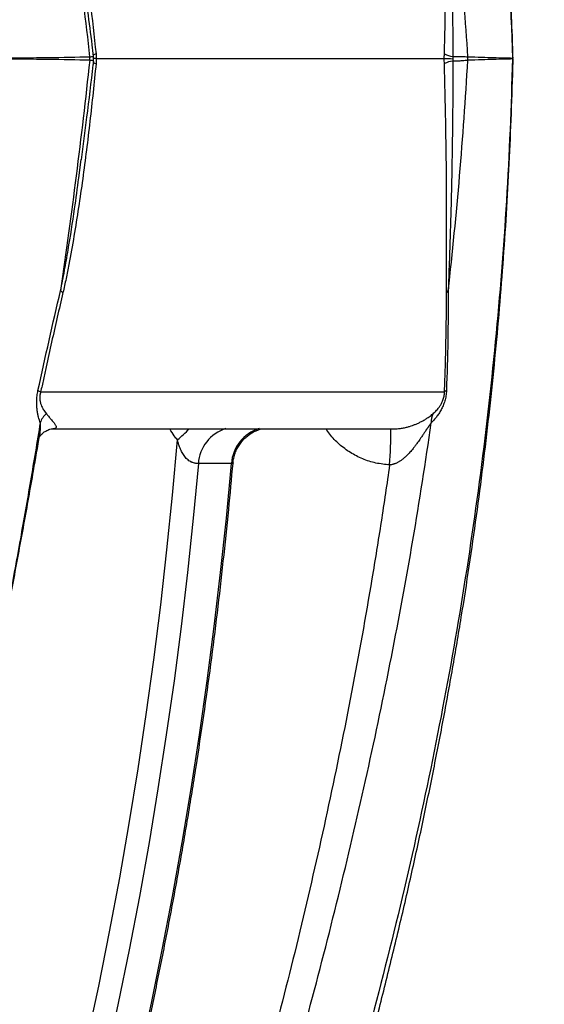
# Model space of a CAD drawing. Units: millimetres. Extents: x 130 to 10790, y 130 to 7592.
# Drawn here: x 7539 to 7801, y 4128 to 4619 of the extents above; entities that cross this region are included whole.
import ezdxf

# ---------------------------------------------------------------- set-up
doc = ezdxf.new("R2010")
doc.units = ezdxf.units.MM
doc.header["$LTSCALE"] = 26
doc.header["$PDSIZE"] = -1
doc.dimstyles.new('ISO-25', dxfattribs={"dimtxt": 2.5, "dimasz": 2.5, "dimexe": 1.25, "dimexo": 0.625, "dimtad": 1, "dimtxsty": 'Standard', "dimcen": 2.5, "dimadec": 0, "dimazin": 0, "dimtfac": 1, "dimtmove": 0, "dimatfit": 3, "dimfxl": 1, "dimarcsym": 0})

# ---------------------------------------------------------------- blocks, each defined once
blk = doc.blocks.new('*D2')
at = {"color": 0, "lineweight": -2, "transparency": 16777216}
for p, q in [((7789.97, 5287.02), (8237.75, 5287.02)), ((8211.75, 5131.02), (8211.75, 4478.65)), ((8211.75, 3656.02), (8211.75, 4308.4)), ((7570.41, 3500.02), (8237.75, 3500.02))]:
    blk.add_line(p, q, dxfattribs=at)
at = {"color": 0, "transparency": 16777216}
for points in [[(8185.75, 5131.02), (8237.75, 5131.02), (8211.75, 5287.02)], [(8185.75, 3656.02), (8237.75, 3656.02), (8211.75, 3500.02)]]:
    blk.add_solid(points, dxfattribs=at)
at = {"layer": 'Defpoints', "color": 0, "transparency": 16777216}
for p in [(7763.97, 5287.02), (8211.75, 5287.02), (7544.41, 3500.02)]:
    blk.add_point(p, dxfattribs=at)
at = {"color": 0, "transparency": 16777216, "insert": (8211.75, 4393.52), "char_height": 91, "attachment_point": 5}
blk.add_mtext('1787', dxfattribs=at)
blk = doc.blocks.new('FTE-Face')
at = {"color": 7, "linetype": 'Continuous', "lineweight": 25}
for p, q in [((7577.62, 4600.02), (7751.49, 4600.02)), ((7785.48, 4600.25), (7785.48, 4600.25)), ((7785.48, 4599.79), (7785.48, 4599.79)), ((7568.91, 4540.4), (7570.14, 4549.5)), ((7549.85, 4433.49), (7751.59, 4433.49)), ((7549.36, 4411.89), (7549.38, 4412.03))]:
    blk.add_line(p, q, dxfattribs=at)
at = {"color": 7, "linetype": 'Continuous', "lineweight": 25, "flags": 128}
for points in [[(7573.11, 4109.92), (7578.84, 4136.83), (7584.25, 4163.82), (7589.33, 4190.89), (7594.09, 4218.02), (7598.52, 4245.22), (7602.62, 4272.48), (7606.4, 4299.8), (7609.84, 4327.16), (7612.96, 4354.58), (7615.75, 4382.03), (7618.2, 4409.52)], [(7628.63, 4397.7), (7626.07, 4370.52), (7623.19, 4343.39), (7619.99, 4316.29), (7616.47, 4289.24), (7612.62, 4262.25), (7608.46, 4235.31), (7603.98, 4208.43), (7599.18, 4181.61), (7594.07, 4154.86), (7588.64, 4128.19), (7582.89, 4101.59)], [(7599.43, 4101.59), (7605.17, 4128.19), (7610.61, 4154.86), (7615.72, 4181.61), (7620.52, 4208.43), (7625, 4235.31), (7629.16, 4262.25), (7633, 4289.24), (7636.53, 4316.29), (7639.73, 4343.39), (7642.61, 4370.52), (7645.16, 4397.7)]]:
    blk.add_lwpolyline(points, dxfattribs=at)
at = {"color": 7, "linetype": 'Continuous', "lineweight": 25}
for centre, radius, start, end in [((7563.24, 4600.01), 11.11, 355.6187, 4.5426), ((7563.32, 4600.19), 11.08, 354.6288, 3.6155), ((7756.04, 4711.8), 111.87, 267.6673, 269.8169), ((7756.27, 4610.77), 9.7, 240.6924, 266.7942), ((7756.25, 4588.75), 9.9, 93.1278, 118.5334), ((7752.68, 4599.87), 10.58, 356.1557, 5.5651), ((7752.72, 4600), 10.58, 355.4168, 4.7872), ((7775.33, 4600.02), 10.15, 358.7186, 1.2965), ((7563.94, 4488.53), 6.15, 227.5533, 241.4177), ((7754.71, 4481.81), 2.52, 120.2831, 148.6209), ((7552.73, 4440.35), 7.44, 235.5253, 247.2214), ((7753.4, 4432.11), 2.27, 112.0438, 142.6409), ((7558.95, 4415.06), 9.8, 129.3686, 161.6553), ((7751.83, 4419.15), 6.91, 149.6861, 188.3795), ((7408.8, 4417.66), 316.03, 356.2653, 359.5276)]:
    blk.add_arc(centre, radius, start, end, dxfattribs=at)
at = {"color": 8, "linetype": 'Continuous', "lineweight": 25}
for centre, radius, start, end in [((7577.28, 4587.01), 13.01, 88.4948, 96.286), ((7579.06, 4596.55), 5.97, 105.1199, 119.1578), ((7579.08, 4603.42), 6.18, 241.979, 255.3003), ((7541.11, 4496.85), 116.49, 311.4394, 315.4064), ((7648.1, 4396.51), 19.51, 106.8846, 176.5108), ((7664.71, 4396.43), 19.59, 106.8603, 176.299)]:
    blk.add_arc(centre, radius, start, end, dxfattribs=at)
at = {"color": 7, "linetype": 'Continuous', "lineweight": 25}
for points, knots in [([(7785.82, 4600.25), (7785.73, 4603.16), (7785.47, 4612.39), (7784.81, 4627.35), (7783.82, 4644.89), (7782.56, 4661.81), (7780.99, 4678.96), (7779.08, 4696.59), (7776.82, 4714.46), (7774.25, 4732.29), (7771.36, 4750.08), (7768.16, 4767.84), (7764.64, 4785.56), (7760.81, 4803.24), (7756.66, 4820.87), (7752.21, 4838.44), (7747.44, 4855.97), (7742.34, 4873.49), (7736.94, 4890.95), (7731.22, 4908.35), (7725.2, 4925.65), (7718.89, 4942.85), (7712.26, 4959.99), (7705.31, 4977.09), (7698.03, 4994.17), (7690.42, 5011.24), (7682.49, 5028.26), (7674.23, 5045.23), (7665.66, 5062.14), (7656.76, 5079.01), (7647.53, 5095.84), (7637.97, 5112.62), (7628.1, 5129.3), (7617.92, 5145.91), (7607.42, 5162.43), (7596.61, 5178.87), (7585.46, 5195.21), (7577.37, 5206.8), (7572.92, 5212.89), (7572.38, 5213.64)], [0, 0, 0, 0, 0.013224, 0.042, 0.068142, 0.093114, 0.119183, 0.146489, 0.17379, 0.201099, 0.228424, 0.255779, 0.283175, 0.310629, 0.338082, 0.365524, 0.393087, 0.420745, 0.448474, 0.476247, 0.504039, 0.531817, 0.55961, 0.587603, 0.61577, 0.644102, 0.672586, 0.701208, 0.729954, 0.7588, 0.787974, 0.81725, 0.846645, 0.876171, 0.905844, 0.935678, 0.965698, 0.995809, 1, 1, 1, 1]), ([(7577.43, 5200.39), (7592.96, 5178.48), (7607.78, 5156.12), (7635.98, 5110.48), (7649.35, 5087.2), (7668.24, 5051.52), (7674.34, 5039.51), (7683.18, 5021.29), (7686.07, 5015.19), (7691.74, 5002.94), (7694.52, 4996.8), (7708.13, 4965.96), (7718.1, 4940.91), (7729.36, 4909.11), (7731.55, 4902.72), (7735.8, 4889.91), (7737.87, 4883.49), (7743.86, 4864.2), (7747.6, 4851.29), (7758.02, 4812.43), (7763.93, 4786.35), (7773.68, 4733.81), (7777.51, 4707.35), (7783.08, 4654.08), (7784.81, 4627.26), (7785.48, 4600.25)], [0, 0, 0, 0, 0.125, 0.125, 0.25, 0.25, 0.3125, 0.3125, 0.34375, 0.34375, 0.375, 0.375, 0.5, 0.5, 0.53125, 0.53125, 0.5625, 0.5625, 0.625, 0.625, 0.75, 0.75, 0.875, 0.875, 1, 1, 1, 1]), ([(7558.62, 4706.34), (7561.84, 4688.99), (7564.78, 4671.52), (7570.02, 4636.37), (7572.33, 4618.69), (7574.32, 4600.89)], [0, 0, 0, 0, 0.5, 0.5, 1, 1, 1, 1]), ([(7559.79, 4707.25), (7560.4, 4705.14), (7560.97, 4703.01), (7562.06, 4698.73), (7562.58, 4696.59), (7564.09, 4690.13), (7565.03, 4685.8), (7566.79, 4677.1), (7567.62, 4672.74), (7569.19, 4663.99), (7569.93, 4659.61), (7572.05, 4646.44), (7573.31, 4637.63), (7575.59, 4619.99), (7576.6, 4611.16), (7577.5, 4602.31)], [0, 0, 0, 0, 0.0625, 0.0625, 0.125, 0.125, 0.25, 0.25, 0.375, 0.375, 0.5, 0.5, 0.75, 0.75, 1, 1, 1, 1]), ([(7751.52, 4602.31), (7751.79, 4611.16), (7751.95, 4619.99), (7752.07, 4637.63), (7752.03, 4646.43), (7751.84, 4659.61), (7751.75, 4663.99), (7751.54, 4672.74), (7751.41, 4677.1), (7751.12, 4685.8), (7750.95, 4690.13), (7750.69, 4696.59), (7750.6, 4698.73), (7750.42, 4703.01), (7750.33, 4705.14), (7750.24, 4707.25)], [0, 0, 0, 0, 0.25, 0.25, 0.5, 0.5, 0.625, 0.625, 0.75, 0.75, 0.875, 0.875, 0.9375, 0.9375, 1, 1, 1, 1]), ([(7751.18, 4706.34), (7751.35, 4704.19), (7751.53, 4702.04), (7751.87, 4697.71), (7752.04, 4695.54), (7752.53, 4689.03), (7752.84, 4684.67), (7753.42, 4675.94), (7753.68, 4671.56), (7754.18, 4662.79), (7754.4, 4658.39), (7754.99, 4645.21), (7755.28, 4636.4), (7755.66, 4618.76), (7755.75, 4609.93), (7755.73, 4601.09)], [0, 0, 0, 0, 0.0625, 0.0625, 0.125, 0.125, 0.25, 0.25, 0.375, 0.375, 0.5, 0.5, 0.75, 0.75, 1, 1, 1, 1]), ([(7763.26, 4600.89), (7762.2, 4618.58), (7760.66, 4636.23), (7758.13, 4658.25), (7757.6, 4662.65), (7756.47, 4671.43), (7755.88, 4675.81), (7754.01, 4688.93), (7752.65, 4697.65), (7751.18, 4706.34)], [0, 0, 0, 0, 0.5, 0.5, 0.625, 0.625, 0.75, 0.75, 1, 1, 1, 1]), ([(7576.31, 4601.07), (7576.08, 4602.98), (7575.16, 4610.52), (7573.39, 4624.02), (7571.45, 4637.94), (7570.15, 4646.24), (7569.78, 4648.58)], [0, 0, 0, 0, 0.120536, 0.475152, 0.851601, 1, 1, 1, 1]), ([(7785.48, 4599.79), (7784.33, 4552.43), (7781.48, 4505.35), (7774.69, 4435.15), (7772.01, 4411.82), (7765.84, 4365.3), (7762.34, 4342.1), (7754.54, 4295.85), (7750.24, 4272.79), (7740.88, 4226.8), (7735.82, 4203.86), (7724.99, 4158.11), (7719.21, 4135.3), (7707.03, 4089.78), (7700.62, 4067.07), (7692.27, 4038.74), (7690.58, 4033.07), (7687.17, 4021.76), (7685.45, 4016.11), (7680.24, 3999.17), (7676.7, 3987.9), (7665.9, 3954.17), (7658.45, 3931.76), (7643.01, 3887.15), (7635.03, 3864.94), (7618.51, 3820.72), (7609.96, 3798.71), (7596.68, 3765.86), (7592.18, 3754.94), (7583.01, 3733.15), (7578.35, 3722.29), (7564.12, 3689.81), (7554.31, 3668.31), (7539.08, 3636.3), (7533.92, 3625.67), (7523.42, 3604.49), (7518.08, 3593.94), (7501.8, 3562.43), (7490.6, 3541.62), (7479.02, 3521.01)], [0, 0, 0, 0, 0.125, 0.125, 0.1875, 0.1875, 0.25, 0.25, 0.3125, 0.3125, 0.375, 0.375, 0.4375, 0.4375, 0.5, 0.5, 0.515625, 0.515625, 0.53125, 0.53125, 0.5625, 0.5625, 0.625, 0.625, 0.6875, 0.6875, 0.75, 0.75, 0.78125, 0.78125, 0.8125, 0.8125, 0.875, 0.875, 0.90625, 0.90625, 0.9375, 0.9375, 1, 1, 1, 1]), ([(7481.48, 3519.62), (7485.3, 3526.46), (7493.29, 3540.74), (7505.12, 3562.69), (7517.08, 3585.47), (7528.83, 3608.55), (7540.39, 3631.92), (7551.74, 3655.59), (7562.89, 3679.57), (7573.84, 3703.86), (7584.59, 3728.45), (7595.16, 3753.41), (7605.61, 3778.87), (7615.93, 3804.82), (7626.09, 3831.21), (7636.04, 3857.93), (7645.79, 3884.96), (7655.32, 3912.33), (7664.64, 3940.04), (7673.74, 3968.1), (7682.64, 3996.51), (7691.33, 4025.28), (7699.5, 4053.38), (7707.29, 4081.2), (7714.61, 4108.48), (7721.67, 4136.07), (7728.33, 4163.32), (7734.57, 4190.27), (7740.42, 4216.92), (7745.88, 4243.3), (7750.97, 4269.42), (7755.67, 4295.3), (7760.01, 4320.94), (7763.99, 4346.36), (7767.61, 4371.58), (7770.9, 4396.71), (7773.87, 4421.83), (7776.53, 4447.01), (7778.87, 4472.18), (7780.89, 4497.34), (7782.59, 4522.49), (7783.97, 4547.54), (7785.02, 4572.87), (7785.62, 4590.25), (7785.84, 4599.35), (7785.86, 4599.79)], [0, 0, 0, 0, 0.020762, 0.043334, 0.066048, 0.088911, 0.111929, 0.135107, 0.158452, 0.181972, 0.205671, 0.229544, 0.253764, 0.278547, 0.303516, 0.328681, 0.354051, 0.379635, 0.405442, 0.431482, 0.457764, 0.484298, 0.511098, 0.535277, 0.560797, 0.585931, 0.610694, 0.63511, 0.659197, 0.682976, 0.706464, 0.729678, 0.752634, 0.775348, 0.797833, 0.820099, 0.842477, 0.864841, 0.887162, 0.909445, 0.931697, 0.953927, 0.975893, 0.998835, 1, 1, 1, 1]), ([(7529.45, 4600.25), (7537.95, 4600.32), (7545.94, 4600.41), (7560.9, 4600.62), (7567.87, 4600.74), (7574.32, 4600.89)], [0, 0, 0, 0, 0.5, 0.5, 1, 1, 1, 1]), ([(7574.32, 4599.16), (7567.88, 4599.3), (7560.91, 4599.42), (7549.69, 4599.58), (7545.82, 4599.63), (7537.83, 4599.72), (7533.7, 4599.76), (7529.45, 4599.79)], [0, 0, 0, 0, 0.5, 0.5, 0.75, 0.75, 1, 1, 1, 1]), ([(7570.22, 4549.49), (7571.14, 4556.55), (7573.19, 4572.33), (7575.19, 4588.75), (7576.27, 4598.1), (7576.35, 4598.73)], [0, 0, 0, 0, 0.430585, 0.961826, 1, 1, 1, 1]), ([(7576.22, 4598.74), (7576.26, 4599.02), (7576.37, 4599.79), (7576.28, 4600.56), (7576.22, 4601.06)], [0, 0, 0, 0, 0.360619, 1, 1, 1, 1]), ([(7577.5, 4602.31), (7577.54, 4601.93), (7577.57, 4601.55), (7577.61, 4600.79), (7577.62, 4600.4), (7577.62, 4600.02)], [0, 0, 0, 0, 0.5, 0.5, 1, 1, 1, 1]), ([(7577.62, 4600.02), (7577.63, 4599.59), (7577.62, 4599.16), (7577.58, 4598.3), (7577.55, 4597.87), (7577.51, 4597.45)], [0, 0, 0, 0, 0.5, 0.5, 1, 1, 1, 1]), ([(7751.49, 4600.02), (7751.49, 4600.4), (7751.49, 4600.79), (7751.5, 4601.55), (7751.51, 4601.93), (7751.52, 4602.31)], [0, 0, 0, 0, 0.5, 0.5, 1, 1, 1, 1]), ([(7751.52, 4597.45), (7751.51, 4597.87), (7751.5, 4598.3), (7751.49, 4599.16), (7751.49, 4599.59), (7751.49, 4600.02)], [0, 0, 0, 0, 0.5, 0.5, 1, 1, 1, 1]), ([(7755.71, 4598.64), (7755.74, 4589.03), (7755.7, 4579.43), (7755.52, 4560.24), (7755.37, 4550.65), (7755.07, 4536.3), (7754.96, 4531.52), (7754.71, 4521.97), (7754.57, 4517.2), (7754.27, 4507.67), (7754.11, 4502.91), (7753.87, 4495.8), (7753.78, 4493.43), (7753.61, 4488.7), (7753.53, 4486.34), (7753.44, 4483.99)], [0, 0, 0, 0, 0.25, 0.25, 0.5, 0.5, 0.625, 0.625, 0.75, 0.75, 0.875, 0.875, 0.9375, 0.9375, 1, 1, 1, 1]), ([(7763.24, 4599.16), (7762.89, 4599.09), (7762.46, 4599.03), (7761.47, 4598.92), (7760.9, 4598.87), (7759.95, 4598.81), (7759.61, 4598.79), (7758.9, 4598.75), (7758.53, 4598.73), (7757.39, 4598.69), (7756.58, 4598.66), (7755.71, 4598.64)], [0, 0, 0, 0, 0.25, 0.25, 0.5, 0.5, 0.625, 0.625, 0.75, 0.75, 1, 1, 1, 1]), ([(7755.73, 4601.09), (7756.59, 4601.08), (7757.39, 4601.08), (7758.53, 4601.06), (7758.89, 4601.06), (7759.59, 4601.04), (7759.93, 4601.04), (7760.88, 4601.01), (7761.44, 4600.99), (7762.43, 4600.94), (7762.86, 4600.92), (7763.22, 4600.89)], [0, 0, 0, 0, 0.25, 0.25, 0.375, 0.375, 0.5, 0.5, 0.75, 0.75, 1, 1, 1, 1]), ([(7763.26, 4600.89), (7768.12, 4600.74), (7772.39, 4600.62), (7777.95, 4600.46), (7779.65, 4600.41), (7782.78, 4600.32), (7784.2, 4600.29), (7785.48, 4600.25)], [0, 0, 0, 0, 0.5, 0.5, 0.75, 0.75, 1, 1, 1, 1]), ([(7785.48, 4599.79), (7782.93, 4599.72), (7779.8, 4599.64), (7772.4, 4599.42), (7768.12, 4599.3), (7763.26, 4599.16)], [0, 0, 0, 0, 0.5, 0.5, 1, 1, 1, 1]), ([(7785.76, 4599.79), (7785.77, 4599.86), (7785.79, 4600.01), (7785.77, 4600.16), (7785.75, 4600.25)], [0, 0, 0, 0, 0.425528, 1, 1, 1, 1]), ([(7577.51, 4597.45), (7576.58, 4587.83), (7575.56, 4578.23), (7573.35, 4559.05), (7572.15, 4549.47), (7570.18, 4535.14), (7569.49, 4530.36), (7568.05, 4520.83), (7567.3, 4516.07), (7565.7, 4506.59), (7564.86, 4501.86), (7563.5, 4494.8), (7563.03, 4492.45), (7562.05, 4487.77), (7561.54, 4485.44), (7561, 4483.12)], [0, 0, 0, 0, 0.25, 0.25, 0.5, 0.5, 0.625, 0.625, 0.75, 0.75, 0.875, 0.875, 0.9375, 0.9375, 1, 1, 1, 1]), ([(7752.57, 4483.12), (7752.57, 4485.45), (7752.57, 4487.78), (7752.59, 4492.46), (7752.6, 4494.81), (7752.62, 4501.87), (7752.63, 4506.6), (7752.64, 4516.08), (7752.64, 4520.83), (7752.62, 4530.35), (7752.6, 4535.13), (7752.49, 4549.46), (7752.37, 4559.04), (7752.03, 4578.23), (7751.8, 4587.83), (7751.52, 4597.45)], [0, 0, 0, 0, 0.0625, 0.0625, 0.125, 0.125, 0.25, 0.25, 0.375, 0.375, 0.5, 0.5, 0.75, 0.75, 1, 1, 1, 1]), ([(7561, 4483.12), (7559.07, 4474.92), (7557.18, 4466.69), (7554.4, 4454.27), (7553.48, 4450.13), (7552.11, 4443.9), (7551.66, 4441.82), (7550.75, 4437.66), (7550.3, 4435.57), (7549.85, 4433.49)], [0, 0, 0, 0, 0.5, 0.5, 0.75, 0.75, 0.875, 0.875, 1, 1, 1, 1]), ([(7751.59, 4433.49), (7751.67, 4435.57), (7751.75, 4437.66), (7751.88, 4441.82), (7751.95, 4443.9), (7752.13, 4450.13), (7752.23, 4454.27), (7752.47, 4466.69), (7752.56, 4474.92), (7752.57, 4483.12)], [0, 0, 0, 0, 0.125, 0.125, 0.25, 0.25, 0.5, 0.5, 1, 1, 1, 1]), ([(7549.64, 4418.15), (7549.34, 4419), (7549.05, 4419.93), (7548.65, 4421.5), (7548.52, 4422.05), (7548.29, 4423.22), (7548.19, 4423.84), (7548.02, 4425.16), (7547.95, 4425.86), (7547.86, 4427.36), (7547.85, 4428.15), (7547.89, 4429.4), (7547.91, 4429.83), (7547.97, 4430.7), (7548.02, 4431.13), (7548.12, 4432.01), (7548.19, 4432.45), (7548.34, 4433.34), (7548.42, 4433.78), (7548.52, 4434.22)], [0, 0, 0, 0, 0.25, 0.25, 0.375, 0.375, 0.5, 0.5, 0.625, 0.625, 0.75, 0.75, 0.8125, 0.8125, 0.875, 0.875, 0.9375, 0.9375, 1, 1, 1, 1]), ([(7549.85, 4433.49), (7549.8, 4433.32), (7549.75, 4433.15), (7549.67, 4432.8), (7549.63, 4432.62), (7549.53, 4432.09), (7549.49, 4431.74), (7549.43, 4431.03), (7549.42, 4430.68), (7549.44, 4430.02), (7549.47, 4429.71), (7549.54, 4429.12), (7549.59, 4428.83), (7549.7, 4428.29), (7549.77, 4428.04), (7549.98, 4427.31), (7550.14, 4426.87), (7550.49, 4426.05), (7550.68, 4425.67), (7551.06, 4424.96), (7551.26, 4424.64), (7551.88, 4423.7), (7552.3, 4423.15), (7552.73, 4422.64)], [0, 0, 0, 0, 0.03125, 0.03125, 0.0625, 0.0625, 0.125, 0.125, 0.1875, 0.1875, 0.25, 0.25, 0.3125, 0.3125, 0.375, 0.375, 0.5, 0.5, 0.625, 0.625, 0.75, 0.75, 1, 1, 1, 1]), ([(7752.55, 4434.22), (7752.52, 4433.34), (7752.43, 4432.47), (7752.21, 4431.14), (7752.13, 4430.69), (7751.93, 4429.83), (7751.82, 4429.4), (7751.57, 4428.57), (7751.44, 4428.16), (7751.16, 4427.36), (7751.01, 4426.97), (7750.54, 4425.86), (7750.2, 4425.16), (7749.66, 4424.16), (7749.47, 4423.84), (7749.1, 4423.22), (7748.91, 4422.92), (7748.33, 4422.05), (7747.93, 4421.5), (7747.12, 4420.46), (7746.71, 4419.96), (7745.86, 4419.02), (7745.43, 4418.57), (7744.99, 4418.15)], [0, 0, 0, 0, 0.125, 0.125, 0.1875, 0.1875, 0.25, 0.25, 0.3125, 0.3125, 0.375, 0.375, 0.5, 0.5, 0.5625, 0.5625, 0.625, 0.625, 0.75, 0.75, 0.875, 0.875, 1, 1, 1, 1]), ([(7745.87, 4422.64), (7746.46, 4423.15), (7747.04, 4423.7), (7747.89, 4424.63), (7748.17, 4424.96), (7748.73, 4425.66), (7749.01, 4426.04), (7749.42, 4426.65), (7749.55, 4426.87), (7749.82, 4427.31), (7749.95, 4427.54), (7750.33, 4428.27), (7750.58, 4428.8), (7750.92, 4429.7), (7751.02, 4430.02), (7751.21, 4430.68), (7751.3, 4431.03), (7751.44, 4431.74), (7751.49, 4432.09), (7751.57, 4432.8), (7751.59, 4433.15), (7751.59, 4433.49)], [0, 0, 0, 0, 0.25, 0.25, 0.375, 0.375, 0.5, 0.5, 0.5625, 0.5625, 0.625, 0.625, 0.75, 0.75, 0.8125, 0.8125, 0.875, 0.875, 0.9375, 0.9375, 1, 1, 1, 1]), ([(7443.76, 3523.03), (7483.23, 3592), (7518.27, 3662.86), (7565.35, 3771.46), (7580.13, 3808.05), (7608.06, 3881.91), (7621.2, 3919.19), (7639.83, 3975.57), (7645.86, 3994.44), (7654.65, 4022.86), (7657.53, 4032.35), (7663.22, 4051.36), (7666.01, 4060.89), (7679.77, 4108.53), (7690.03, 4146.79), (7708.87, 4223.67), (7717.44, 4262.29), (7728.87, 4320.53), (7732.45, 4339.99), (7739.11, 4379.03), (7742.18, 4398.58), (7744.99, 4418.15)], [0, 0, 0, 0, 0.25, 0.25, 0.375, 0.375, 0.5, 0.5, 0.5625, 0.5625, 0.59375, 0.59375, 0.625, 0.625, 0.75, 0.75, 0.875, 0.875, 0.9375, 0.9375, 1, 1, 1, 1]), ([(7744.99, 4418.15), (7744.94, 4418.07), (7744.82, 4417.91), (7744.64, 4417.66), (7744.45, 4417.4), (7744.25, 4417.12), (7744.05, 4416.84), (7743.84, 4416.54), (7743.63, 4416.24), (7743.4, 4415.92), (7743.17, 4415.59), (7742.94, 4415.25), (7742.7, 4414.89), (7742.45, 4414.53), (7742.19, 4414.15), (7741.73, 4413.47), (7741.01, 4412.4), (7740.12, 4411.09), (7739.04, 4409.5), (7737.98, 4407.99), (7736.85, 4406.48), (7735.96, 4405.33), (7735.11, 4404.31), (7734.3, 4403.37), (7733.48, 4402.49), (7732.7, 4401.69), (7731.99, 4401.02), (7731.34, 4400.44), (7730.75, 4399.96), (7730.16, 4399.51), (7729.58, 4399.1), (7729.01, 4398.73), (7728.44, 4398.4), (7727.88, 4398.1), (7727.33, 4397.84), (7726.78, 4397.62), (7726.24, 4397.43), (7725.71, 4397.29), (7725.18, 4397.18), (7724.67, 4397.1), (7724.33, 4397.08), (7724.16, 4397.07)], [0, 0, 0, 0, 0.011802, 0.023898, 0.036295, 0.048997, 0.062009, 0.075336, 0.088981, 0.102948, 0.11724, 0.131861, 0.146814, 0.162101, 0.177725, 0.193688, 0.245951, 0.307685, 0.351433, 0.434276, 0.487371, 0.534021, 0.574252, 0.614958, 0.653057, 0.688573, 0.721537, 0.746567, 0.770677, 0.79389, 0.816232, 0.837732, 0.85842, 0.878334, 0.897513, 0.916, 0.933847, 0.951107, 0.967841, 0.984115, 1, 1, 1, 1]), ([(7495.31, 4141.95), (7496.17, 4145.77), (7499.02, 4158.43), (7503.77, 4179.99), (7509.54, 4206.62), (7515.21, 4233.34), (7520.76, 4260.11), (7526.18, 4286.91), (7531.46, 4313.72), (7536.58, 4340.54), (7541.53, 4367.34), (7545.81, 4391.16), (7548.35, 4406.07), (7549.37, 4412.04)], [0, 0, 0, 0, 0.0429, 0.141987, 0.241203, 0.340491, 0.439787, 0.539022, 0.638139, 0.737084, 0.835802, 0.934243, 1, 1, 1, 1]), ([(7549.15, 4410.9), (7549.16, 4410.93), (7549.2, 4410.98), (7549.3, 4411.15), (7549.45, 4411.38), (7549.7, 4411.71), (7550.2, 4412.29), (7551.08, 4413.11), (7552.53, 4414.11), (7554.67, 4415.05), (7556.29, 4415.19), (7557.19, 4415.26)], [0, 0, 0, 0, 0.030216, 0.081329, 0.129137, 0.176845, 0.252941, 0.368206, 0.528753, 0.739327, 1, 1, 1, 1]), ([(7557.16, 4415.28), (7557.11, 4415.24), (7556.95, 4415.12), (7556.53, 4415.04), (7556.07, 4415.03), (7555.94, 4415.02)], [0, 0, 0, 0, 0.224158, 0.768452, 1, 1, 1, 1]), ([(7555.94, 4415.02), (7562.76, 4415.02), (7576.66, 4415.02), (7596.2, 4415.02), (7614.89, 4415.02), (7632.36, 4415.02), (7648.64, 4415.02), (7663.68, 4415.02), (7677.47, 4415.02), (7689.99, 4415.02), (7701.23, 4415.02), (7711.14, 4415.02), (7719.47, 4415.02), (7723.83, 4415.02), (7725.85, 4415.02)], [0, 0, 0, 0, 0.0817157, 0.1662853, 0.2508549, 0.3354245, 0.4199941, 0.5045636, 0.5891332, 0.6737028, 0.7582723, 0.8428419, 0.9274114, 1, 1, 1, 1]), ([(7645.95, 4398.02), (7645.98, 4398.42), (7646.08, 4399.69), (7646.58, 4401.76), (7647.44, 4404.15), (7648.58, 4406.33), (7649.92, 4408.29), (7651.43, 4410.02), (7653.07, 4411.51), (7654.79, 4412.75), (7656.53, 4413.75), (7658.23, 4414.51), (7659.31, 4414.86), (7659.83, 4415.02)], [0, 0, 0, 0, 0.051101, 0.161971, 0.269306, 0.373021, 0.473452, 0.570774, 0.664996, 0.755927, 0.843091, 0.925545, 1, 1, 1, 1]), ([(7725.85, 4415.02), (7726.15, 4415.02), (7726.66, 4415.02), (7727.13, 4415.06), (7727.32, 4415.08)], [0, 0, 0, 0, 0.601389, 1, 1, 1, 1]), ([(7628.63, 4397.7), (7628.31, 4397.69), (7627.91, 4397.71), (7627.18, 4397.83), (7626.92, 4397.88), (7626.37, 4398.02), (7626.09, 4398.1), (7625.64, 4398.27), (7625.49, 4398.33), (7625.18, 4398.46), (7625.03, 4398.54), (7624.56, 4398.78), (7624.25, 4398.97), (7623.64, 4399.39), (7623.34, 4399.63), (7622.75, 4400.16), (7622.47, 4400.44), (7621.68, 4401.35), (7621.22, 4402), (7620.61, 4403.04), (7620.41, 4403.4), (7620.05, 4404.13), (7619.88, 4404.5), (7619.39, 4405.63), (7619.12, 4406.39), (7618.62, 4407.94), (7618.4, 4408.73), (7618.2, 4409.52)], [0, 0, 0, 0, 0.125, 0.125, 0.1875, 0.1875, 0.25, 0.25, 0.28125, 0.28125, 0.3125, 0.3125, 0.375, 0.375, 0.4375, 0.4375, 0.5, 0.5, 0.625, 0.625, 0.6875, 0.6875, 0.75, 0.75, 0.875, 0.875, 1, 1, 1, 1]), ([(7724.16, 4397.07), (7722.8, 4387.58), (7721.39, 4378.1), (7718.45, 4359.15), (7716.92, 4349.68), (7712.17, 4321.3), (7708.77, 4302.43), (7697.95, 4245.95), (7689.87, 4208.47), (7672.08, 4133.8), (7662.36, 4096.61), (7649.26, 4050.3), (7646.59, 4041.04), (7641.16, 4022.58), (7638.4, 4013.36), (7629.97, 3985.79), (7624.17, 3967.48), (7606.16, 3912.81), (7593.38, 3876.7), (7566.13, 3805.18), (7551.67, 3769.77), (7505.57, 3664.7), (7471.24, 3596.18), (7432.8, 3529.4)], [0, 0, 0, 0, 0.03125, 0.03125, 0.0625, 0.0625, 0.125, 0.125, 0.25, 0.25, 0.375, 0.375, 0.40625, 0.40625, 0.4375, 0.4375, 0.5, 0.5, 0.625, 0.625, 0.75, 0.75, 1, 1, 1, 1]), ([(7466.28, 3690.39), (7468.08, 3694.52), (7473.27, 3706.47), (7481.66, 3726.35), (7491.36, 3750.08), (7500.79, 3773.93), (7509.96, 3797.9), (7518.85, 3821.99), (7527.47, 3846.2), (7535.82, 3870.52), (7543.89, 3894.95), (7551.69, 3919.48), (7559.21, 3944.11), (7566.46, 3968.84), (7573.42, 3993.67), (7580.11, 4018.58), (7586.51, 4043.58), (7592.64, 4068.66), (7598.48, 4093.82), (7604.03, 4119.06), (7609.3, 4144.37), (7614.29, 4169.74), (7618.99, 4195.18), (7623.4, 4220.68), (7627.53, 4246.24), (7631.37, 4271.85), (7634.92, 4297.5), (7638.18, 4323.21), (7641.14, 4348.95), (7643.76, 4373.88), (7645.24, 4390.24), (7645.94, 4397.99)], [0, 0, 0, 0, 0.018549, 0.053724, 0.088899, 0.124075, 0.15925, 0.194425, 0.229601, 0.264777, 0.299952, 0.335128, 0.370304, 0.40548, 0.440656, 0.475833, 0.511009, 0.546185, 0.581361, 0.616538, 0.651714, 0.686891, 0.722068, 0.757244, 0.792421, 0.827598, 0.862775, 0.897951, 0.933128, 0.968305, 1, 1, 1, 1])]:
    blk.add_open_spline(points, degree=3, knots=knots, dxfattribs=at)
for points in [[(7574.35, 4599.16), (7570.2, 4560.65), (7565.32, 4522.27), (7559.79, 4483.99)], [(7574.32, 4600.89), (7574.34, 4600.89), (7574.36, 4600.89), (7574.38, 4600.89)], [(7574.35, 4599.16), (7574.34, 4599.16), (7574.33, 4599.16), (7574.32, 4599.16)], [(7753.44, 4483.99), (7757.76, 4522.27), (7761.05, 4560.65), (7763.24, 4599.16)], [(7755.73, 4601.09), (7755.7, 4600.7), (7755.69, 4600.32), (7755.68, 4599.93)], [(7755.68, 4599.93), (7755.68, 4599.49), (7755.69, 4599.06), (7755.71, 4598.64)], [(7763.22, 4600.89), (7763.23, 4600.89), (7763.25, 4600.89), (7763.26, 4600.89)], [(7763.26, 4599.16), (7763.26, 4599.16), (7763.25, 4599.16), (7763.24, 4599.16)], [(7548.52, 4434.22), (7552.16, 4450.94), (7555.89, 4467.55), (7559.79, 4483.99)], [(7753.44, 4483.99), (7753.46, 4467.55), (7753.15, 4450.94), (7752.55, 4434.22)], [(7645.16, 4397.7), (7639.66, 4397.75), (7634.14, 4397.75), (7628.63, 4397.7)]]:
    blk.add_open_spline(points, degree=3, dxfattribs=at)
at = {"color": 8, "linetype": 'Continuous', "lineweight": 25}
for points, knots in [([(7576.27, 4598.74), (7576.26, 4598.76), (7576.22, 4598.83), (7575.59, 4598.97), (7574.77, 4599.09), (7574.35, 4599.16)], [0, 0, 0, 0, 0.288247, 0.63957, 1, 1, 1, 1]), ([(7574.38, 4600.89), (7574.78, 4600.92), (7575.6, 4600.97), (7576.21, 4601.03), (7576.25, 4601.05), (7576.27, 4601.06)], [0, 0, 0, 0, 0.353866, 0.716835, 1, 1, 1, 1]), ([(7785.48, 4600.25), (7785.55, 4600.25), (7785.74, 4600.25), (7785.72, 4600.25), (7785.71, 4600.25)], [0, 0, 0, 0, 0.396806, 1, 1, 1, 1]), ([(7785.71, 4599.8), (7785.72, 4599.79), (7785.74, 4599.79), (7785.55, 4599.79), (7785.48, 4599.79)], [0, 0, 0, 0, 0.603227, 1, 1, 1, 1]), ([(7559.79, 4483.99), (7560.46, 4487.37), (7561.81, 4494.15), (7564.17, 4507.82), (7566.66, 4523.22), (7568.24, 4535.25), (7568.91, 4540.4)], [0, 0, 0, 0, 0.181895, 0.36381, 0.728135, 1, 1, 1, 1]), ([(7552.73, 4422.64), (7552.93, 4422.4), (7553.4, 4421.83), (7554.03, 4421.04), (7554.69, 4420.23), (7555.32, 4419.48), (7555.97, 4418.73), (7556.53, 4418.02), (7556.98, 4417.42), (7557.32, 4416.86), (7557.55, 4416.36), (7557.61, 4415.87), (7557.53, 4415.5), (7557.26, 4415.34), (7557.16, 4415.28)], [0, 0, 0, 0, 0.067766, 0.1648385, 0.2391074, 0.3284482, 0.424249, 0.5221459, 0.6081094, 0.6840518, 0.7735743, 0.8541819, 0.9476119, 1, 1, 1, 1]), ([(7727.32, 4415.08), (7727.75, 4415.1), (7728.91, 4415.17), (7730.65, 4415.45), (7732.49, 4415.85), (7734.13, 4416.31), (7735.61, 4416.79), (7737.06, 4417.34), (7738.3, 4417.87), (7739.29, 4418.33), (7740.05, 4418.71), (7740.84, 4419.14), (7741.64, 4419.59), (7742.31, 4420), (7742.91, 4420.39), (7743.58, 4420.85), (7744.42, 4421.46), (7745.21, 4422.08), (7745.68, 4422.48), (7745.87, 4422.64)], [0, 0, 0, 0, 0.04533, 0.119813, 0.204733, 0.279898, 0.349239, 0.426631, 0.512198, 0.559354, 0.602185, 0.651197, 0.709475, 0.755265, 0.783536, 0.830041, 0.892258, 0.958627, 1, 1, 1, 1]), ([(7549.64, 4418.15), (7548.04, 4408.47), (7544.83, 4389.1), (7539.49, 4358.7), (7533.67, 4326.92), (7526.93, 4291.65), (7519.48, 4254.33), (7511.3, 4214.97), (7502.83, 4175.74), (7497, 4149.18), (7493.93, 4135.75), (7493.83, 4135.32)], [0, 0, 0, 0, 0.101703, 0.203424, 0.320193, 0.436988, 0.576497, 0.716007, 0.855665, 0.995324, 1, 1, 1, 1]), ([(7549.38, 4412.03), (7549.48, 4412.61), (7549.73, 4414.04), (7549.88, 4416.14), (7549.72, 4417.5), (7549.64, 4418.15)], [0, 0, 0, 0, 0.263109, 0.650137, 1, 1, 1, 1]), ([(7618.2, 4409.52), (7617.66, 4410.17), (7616.24, 4411.88), (7615.12, 4413.82), (7614.42, 4415.02)], [0, 0, 0, 0, 0.380494, 1, 1, 1, 1]), ([(7724.16, 4397.07), (7721.86, 4397.3), (7717.27, 4397.77), (7710.65, 4399.92), (7704.47, 4403.06), (7698.93, 4407.23), (7694.86, 4411.27), (7693.02, 4414.12), (7692.44, 4415.02)], [0, 0, 0, 0, 0.182781, 0.365573, 0.548155, 0.73074, 0.91475, 1, 1, 1, 1]), ([(7645.95, 4398.02), (7645.95, 4398.01), (7645.97, 4397.76), (7645.71, 4397.69), (7645.23, 4397.69), (7645.16, 4397.7)], [0, 0, 0, 0, 0.034166, 0.857713, 1, 1, 1, 1])]:
    blk.add_open_spline(points, degree=3, knots=knots, dxfattribs=at)

msp = doc.modelspace()

# ---------------------------------------------------------------- block references
msp.add_blockref('FTE-Face', (0, 0))

# ---------------------------------------------------------------- dimensions: what is measured, and where the dimension line sits
dim = msp.add_linear_dim(base=(8211.7548, 5287.0211), p1=(7544.4062, 3500.0211), p2=(7763.9673, 5287.0211), angle=90, text='1787', dimstyle='ISO-25', override={"dimtxt": 91, "dimasz": 156, "dimexe": 26, "dimexo": 26, "dimgap": 39.624, "dimtih": 1, "dimtoh": 1, "dimdec": 3, "dimzin": 0, "dimadec": 2, "dimtdec": 3, "dimtzin": 0})
dim.commit()
dim.dimension.update_dxf_attribs({"geometry": '*D2', "text_midpoint": (8211.7548, 4393.5211), "dimtype": 160})

doc.saveas('drawing.dxf')
